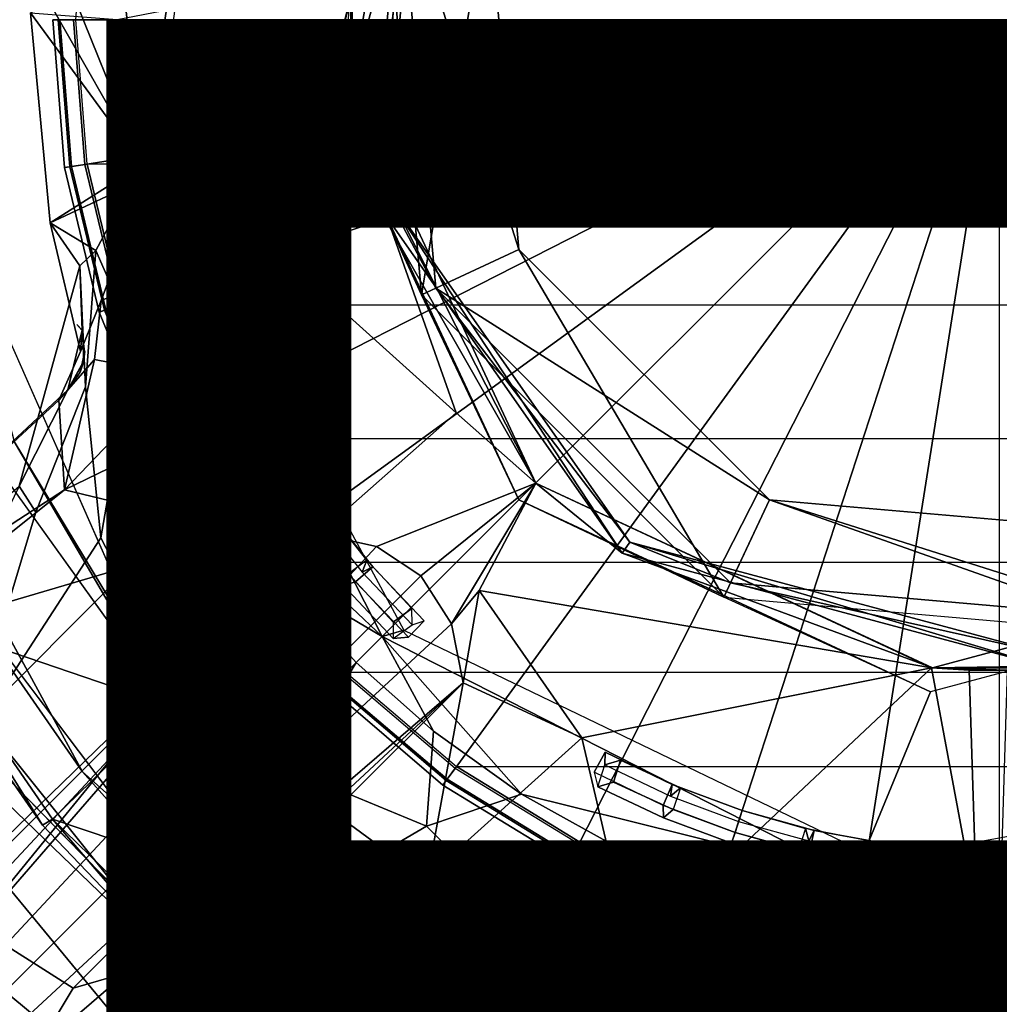
# Model space of a CAD drawing. Units: inches. Extents: x -17.9 to 18, y -18 to 18.
# Drawn here: x -1 to 0, y -1 to 0 of the extents above; entities that cross this region are included whole.
import ezdxf

# ---------------------------------------------------------------- set-up
doc = ezdxf.new("R2010")
doc.units = ezdxf.units.IN
doc.header["$MEASUREMENT"] = 0
for name, color, linetype in [('TABLE-BASE', 6, 'Continuous'), ('TABLE-COLUMN', 6, 'Continuous'), ('TABLE-HOLEPLUG', 6, 'Continuous'), ('TABLE-SUPPORT', 6, 'Continuous'), ('TABLE-TOPVEN', 6, 'Continuous'), ('TABLE-TYPE', 7, 'Continuous')]:
    doc.layers.add(name, color=color, linetype=linetype)
doc.styles.get("Standard").update_dxf_attribs({"font": 'arial.ttf'})

msp = doc.modelspace()

# ---------------------------------------------------------------- linework, layer by layer
at = {"layer": 'TABLE-BASE'}
for points in [[(-0.7928, 0.3869, 7.2571), (-0.9143, 0.2133, 5.7572), (-0.8776, -0.1485, 7.2571)], [(-0.7928, 0.3869, 7.2571), (-0.8776, -0.1485, 7.2571), (-0.6883, -0.0705, 7.2571), (-0.568, 0.3785, 7.2571)], [(-0.6883, -0.0705, 7.2571), (-0.6295, 0.1543, 4.395), (-0.568, 0.3785, 7.2571)], [(-0.6638, -0.0684, 4.004), (-0.6637, 0.0467, 3.6422), (-0.5478, 0.3644, 4.004)], [(-0.5478, 0.3644, 4.004), (-0.6032, 0.2647, 4.0146), (-0.6638, -0.0684, 4.004)], [(-0.6422, -0.1803, 4.0146), (-0.6638, -0.0684, 4.004), (-0.6032, 0.2647, 4.0146)], [(-0.6422, -0.1803, 4.0146), (-0.6032, 0.2647, 4.0146), (-0.5909, 0.259, 4.0309)], [(-0.6422, -0.1803, 4.0146), (-0.5909, 0.259, 4.0309), (-0.629, -0.1768, 4.0309)], [(-0.5909, 0.259, 4.0309), (-0.614, 0.1502, 4.035), (-0.629, -0.1768, 4.0309)], [(-0.9143, 0.2133, 5.7572), (-0.9591, 0.0538, 5.2085), (-0.8776, -0.1485, 7.2571)], [(-0.5913, -0.2818, 4.395), (-0.6295, 0.1543, 4.395), (-0.6883, -0.0705, 7.2571)], [(-0.5913, -0.2818, 4.395), (-0.5232, 0.1259, 4.285), (-0.6295, 0.1543, 4.395)], [(-0.614, 0.1502, 4.035), (-0.5768, -0.275, 4.035), (-0.629, -0.1768, 4.0309)], [(-0.614, 0.1502, 4.035), (-0.4916, -0.2353, 4.035), (-0.5768, -0.275, 4.035)], [(-0.4916, -0.2353, 4.035), (-0.614, 0.1502, 4.035), (-0.5232, 0.1259, 4.035)], [(-0.4916, -0.2353, 4.285), (-0.5232, 0.1259, 4.285), (-0.5913, -0.2818, 4.395)], [(-0.4916, -0.2353, 4.285), (-0.4916, -0.2353, 4.035), (-0.5232, 0.1259, 4.285)], [(-0.5232, 0.1259, 4.035), (-0.5232, 0.1259, 4.285), (-0.4916, -0.2353, 4.035)], [(-0.9591, 0.0538, 5.2085), (-0.9722, 0.0172, 4.8905), (-0.8776, -0.1485, 7.2571)], [(-0.903, 0.0003, 3.9452), (-0.6637, 0.0467, 3.6422), (-0.6585, -0.112, 3.6422), (-0.8721, -0.1616, 3.9098)], [(-0.6663, -0.0063, 3.6422), (-0.6637, 0.0467, 3.6422), (-0.6638, -0.0684, 4.004)], [(-0.8776, -0.1485, 7.2571), (-0.9722, 0.0172, 4.8905), (-0.9914, 0.0071, 4.3565), (-0.8776, -0.1485, 7.2571)], [(-0.9914, 0.0071, 4.3565), (-0.903, 0.0003, 3.9452), (-0.8721, -0.1616, 3.9098), (-0.9714, -0.2079, 4.367)], [(-0.8776, -0.1485, 7.2571), (-0.9914, 0.0071, 4.3565), (-0.9714, -0.2079, 4.367), (-0.8776, -0.1485, 7.2571)], [(-0.6645, -0.0593, 3.6422), (-0.6663, -0.0063, 3.6422), (-0.6638, -0.0684, 4.004)], [(-0.6585, -0.112, 3.6422), (-0.6645, -0.0593, 3.6422), (-0.6638, -0.0684, 4.004)], [(-0.8776, -0.1485, 7.2571), (-0.6315, -0.6315, 7.2571), (-0.4918, -0.4918, 7.2571), (-0.6883, -0.0705, 7.2571)], [(-0.4918, -0.4918, 7.2571), (-0.5913, -0.2818, 4.395), (-0.6883, -0.0705, 7.2571)], [(-0.4745, -0.4745, 4.004), (-0.6585, -0.112, 3.6422), (-0.6638, -0.0684, 4.004)], [(-0.6638, -0.0684, 4.004), (-0.6422, -0.1803, 4.0146), (-0.4745, -0.4745, 4.004)], [(-0.6585, -0.112, 3.6422), (-0.7537, -0.258, 3.726), (-0.8721, -0.1616, 3.9098)], [(-0.682, -0.2889, 3.6534), (-0.7537, -0.258, 3.726), (-0.6585, -0.112, 3.6422)], [(-0.5558, -0.4026, 3.5748), (-0.682, -0.2889, 3.6534), (-0.6585, -0.112, 3.6422)], [(-0.4745, -0.4745, 4.004), (-0.4745, -0.4745, 3.5615), (-0.6585, -0.112, 3.6422)], [(-0.4745, -0.4745, 3.5615), (-0.5558, -0.4026, 3.5748), (-0.6585, -0.112, 3.6422)], [(-0.8776, -0.1485, 7.2571), (-0.9714, -0.2079, 4.367), (-0.9247, -0.2363, 5.4695)], [(-0.8776, -0.1485, 7.2571), (-0.9247, -0.2363, 5.4695), (-0.8845, -0.3283, 5.8005)], [(-0.8776, -0.1485, 7.2571), (-0.8845, -0.3283, 5.8005), (-0.8178, -0.4554, 6.0323)], [(-0.8776, -0.1485, 7.2571), (-0.8178, -0.4554, 6.0323), (-0.6315, -0.6315, 7.2571)], [(-0.9714, -0.2079, 4.367), (-0.8721, -0.1616, 3.9098), (-0.9191, -0.2875, 4.0655), (-0.9405, -0.3398, 4.3646)], [(-0.8721, -0.1616, 3.9098), (-0.8213, -0.2484, 3.8205), (-0.9191, -0.2875, 4.0655)], [(-0.8721, -0.1616, 3.9098), (-0.7537, -0.258, 3.726), (-0.8213, -0.2484, 3.8205)], [(-0.6422, -0.1803, 4.0146), (-0.629, -0.1768, 4.0309), (-0.3859, -0.5463, 4.0146)], [(-0.6422, -0.1803, 4.0146), (-0.3859, -0.5463, 4.0146), (-0.4745, -0.4745, 4.004)], [(-0.3781, -0.5351, 4.0309), (-0.3859, -0.5463, 4.0146), (-0.629, -0.1768, 4.0309)], [(-0.3781, -0.5351, 4.0309), (-0.629, -0.1768, 4.0309), (-0.5768, -0.275, 4.035)], [(-0.9247, -0.2363, 5.4695), (-0.9714, -0.2079, 4.367), (-0.9409, -0.2521, 4.9218)], [(-0.9409, -0.2521, 4.9218), (-0.9714, -0.2079, 4.367), (-0.9405, -0.3398, 4.3646), (-0.9388, -0.3179, 4.4547)], [(-0.9409, -0.2521, 4.9218), (-0.9354, -0.3761, 5.1012), (-0.9247, -0.2363, 5.4695)], [(-0.9247, -0.2363, 5.4695), (-0.9354, -0.3761, 5.1012), (-0.9194, -0.5305, 5.4138), (-0.8845, -0.3283, 5.8005)], [(-0.2818, -0.5913, 4.395), (-0.4916, -0.2353, 4.285), (-0.5913, -0.2818, 4.395)], [(-0.4916, -0.2353, 4.035), (-0.2353, -0.4916, 4.035), (-0.5768, -0.275, 4.035)], [(-0.4916, -0.2353, 4.035), (-0.4916, -0.2353, 4.285), (-0.2353, -0.4916, 4.035)], [(-0.4916, -0.2353, 4.285), (-0.2353, -0.4916, 4.285), (-0.2353, -0.4916, 4.035)], [(-0.4916, -0.2353, 4.285), (-0.2818, -0.5913, 4.395), (-0.2353, -0.4916, 4.285)], [(-0.9191, -0.2875, 4.0655), (-0.8213, -0.2484, 3.8205), (-0.8443, -0.3641, 3.8008), (-0.926, -0.3478, 4.0545)], [(-0.8213, -0.2484, 3.8205), (-0.7537, -0.258, 3.726), (-0.7976, -0.4043, 3.7087), (-0.8443, -0.3641, 3.8008)], [(-0.9409, -0.2521, 4.9218), (-0.9388, -0.3179, 4.4547), (-0.9532, -0.379, 4.4568), (-1.003, -0.4778, 4.8861)], [(-0.9354, -0.3761, 5.1012), (-0.9409, -0.2521, 4.9218), (-1.003, -0.4778, 4.8861), (-0.9862, -0.5043, 5.0551)], [(-0.7537, -0.258, 3.726), (-0.682, -0.2889, 3.6534), (-0.756, -0.4605, 3.6412), (-0.7976, -0.4043, 3.7087)], [(-0.2818, -0.5913, 4.395), (-0.5913, -0.2818, 4.395), (-0.4918, -0.4918, 7.2571)], [(-0.275, -0.5768, 4.035), (-0.3781, -0.5351, 4.0309), (-0.5768, -0.275, 4.035)], [(-0.2353, -0.4916, 4.035), (-0.275, -0.5768, 4.035), (-0.5768, -0.275, 4.035)], [(-0.9405, -0.3398, 4.3646), (-0.9191, -0.2875, 4.0655), (-0.926, -0.3478, 4.0545), (-0.9625, -0.3896, 4.3714)], [(-0.682, -0.2889, 3.6534), (-0.5558, -0.4026, 3.5748), (-0.6961, -0.5264, 3.5795), (-0.756, -0.4605, 3.6412)], [(-0.939, -0.3179, 4.4495), (-0.9388, -0.3179, 4.4547), (-0.944, -0.3122, 4.3671)], [(-0.9388, -0.3179, 4.4547), (-0.9405, -0.3398, 4.3646), (-0.9625, -0.3896, 4.3714), (-0.9532, -0.379, 4.4568)], [(-0.9358, -0.3396, 4.4549), (-0.9388, -0.3179, 4.4547), (-0.9374, -0.3506, 4.4535)], [(-0.8845, -0.3283, 5.8005), (-0.9194, -0.5305, 5.4138), (-0.8438, -0.6771, 5.6255), (-0.8178, -0.4554, 6.0323)], [(-0.9411, -0.3611, 4.4503), (-0.9375, -0.3506, 4.4504), (-0.936, -0.3397, 4.4496)], [(-0.9408, -0.3609, 4.4557), (-0.9358, -0.3396, 4.4549), (-0.9374, -0.3506, 4.4535)], [(-0.9625, -0.3896, 4.3714), (-0.926, -0.3478, 4.0545), (-0.9569, -0.4815, 3.8603)], [(-0.926, -0.3478, 4.0545), (-0.8443, -0.3641, 3.8008), (-0.9569, -0.4815, 3.8603)], [(-0.9411, -0.3611, 4.4503), (-0.9534, -0.3792, 4.4517), (-0.9375, -0.3506, 4.4504)], [(-0.9534, -0.3792, 4.4517), (-0.9532, -0.379, 4.4568), (-0.9375, -0.3506, 4.4504)], [(-0.9408, -0.3609, 4.4557), (-0.9374, -0.3506, 4.4535), (-0.9532, -0.379, 4.4568)], [(-0.9374, -0.3506, 4.4535), (-0.9375, -0.3506, 4.4504), (-0.9532, -0.379, 4.4568)], [(-0.9569, -0.4815, 3.8603), (-0.8443, -0.3641, 3.8008), (-0.7976, -0.4043, 3.7087)], [(-1.003, -0.4778, 4.8861), (-0.9532, -0.379, 4.4568), (-1.2478, -0.6538, 4.4699), (-1.2342, -0.6774, 4.8072)], [(-0.9532, -0.379, 4.4568), (-0.9625, -0.3896, 4.3714), (-1.2478, -0.6538, 4.4699), (-0.9532, -0.379, 4.4568)], [(-0.9354, -0.3761, 5.1012), (-0.9862, -0.5043, 5.0551), (-1.0585, -0.7442, 5.2435), (-0.9194, -0.5305, 5.4138)], [(-0.9625, -0.3896, 4.3714), (-0.9569, -0.4815, 3.8603), (-1.2297, -0.6587, 4.092), (-1.2478, -0.6538, 4.4699)], [(-0.6961, -0.5264, 3.5795), (-0.5558, -0.4026, 3.5748), (-0.4745, -0.4745, 3.5615), (-0.6374, -0.5395, 3.5689)], [(-0.9569, -0.4815, 3.8603), (-0.7976, -0.4043, 3.7087), (-0.8065, -0.5177, 3.637)], [(-0.8065, -0.5177, 3.637), (-0.7976, -0.4043, 3.7087), (-0.756, -0.4605, 3.6412)], [(-0.8178, -0.4554, 6.0323), (-0.8438, -0.6771, 5.6255), (-0.7248, -0.7684, 5.7528), (-0.7393, -0.5679, 6.153)], [(-0.7393, -0.5679, 6.153), (-0.6315, -0.6315, 7.2571), (-0.8178, -0.4554, 6.0323)], [(-0.8065, -0.5177, 3.637), (-0.756, -0.4605, 3.6412), (-0.6961, -0.5264, 3.5795)], [(-0.9569, -0.4815, 3.8603), (-1.1504, -0.6365, 3.8801), (-1.2297, -0.6587, 4.092), (-0.9569, -0.4815, 3.8603)], [(-0.9569, -0.4815, 3.8603), (-0.8065, -0.5177, 3.637), (-0.8888, -0.5594, 3.6421), (-1.1504, -0.6365, 3.8801)], [(-0.9862, -0.5043, 5.0551), (-1.003, -0.4778, 4.8861), (-1.1404, -0.7606, 5.1433), (-1.0585, -0.7442, 5.2435)], [(-0.6374, -0.5395, 3.5689), (-0.4745, -0.4745, 3.5615), (-0.5921, -0.5695, 3.5653), (-0.6374, -0.5395, 3.5689)], [(-0.5921, -0.5695, 3.5653), (-0.4745, -0.4745, 3.5615), (-0.5605, -0.6187, 3.5694), (-0.5921, -0.5695, 3.5653)], [(-0.5605, -0.6187, 3.5694), (-0.4745, -0.4745, 3.5615), (-0.5324, -0.5844, 3.5691), (-0.5605, -0.6187, 3.5694)], [(-0.4745, -0.4745, 3.5615), (-0.0693, -0.6637, 3.6422), (-0.5324, -0.5844, 3.5691)], [(-0.0684, -0.6638, 4.004), (-0.0693, -0.6637, 3.6422), (-0.4745, -0.4745, 4.004)], [(-0.0693, -0.6637, 3.6422), (-0.4745, -0.4745, 3.5615), (-0.4745, -0.4745, 4.004)], [(-0.4745, -0.4745, 4.004), (-0.3859, -0.5463, 4.0146), (-0.0684, -0.6638, 4.004)], [(-0.4918, -0.4918, 7.2571), (-0.6315, -0.6315, 7.2571), (-0.1485, -0.8776, 7.2571), (-0.0705, -0.6883, 7.2571)], [(-0.0705, -0.6883, 7.2571), (-0.2818, -0.5913, 4.395), (-0.4918, -0.4918, 7.2571)], [(0.1543, -0.6295, 4.395), (-0.2353, -0.4916, 4.285), (-0.2818, -0.5913, 4.395)], [(0.1502, -0.614, 4.035), (-0.275, -0.5768, 4.035), (-0.2353, -0.4916, 4.035)], [(0.1259, -0.5232, 4.035), (0.1502, -0.614, 4.035), (-0.2353, -0.4916, 4.035)], [(0.1259, -0.5232, 4.285), (0.1259, -0.5232, 4.035), (-0.2353, -0.4916, 4.285)], [(-0.2353, -0.4916, 4.035), (-0.2353, -0.4916, 4.285), (0.1259, -0.5232, 4.035)], [(0.1259, -0.5232, 4.285), (-0.2353, -0.4916, 4.285), (0.1543, -0.6295, 4.395)], [(-0.8065, -0.5177, 3.637), (-0.6961, -0.5264, 3.5795), (-0.8888, -0.5594, 3.6421), (-0.8065, -0.5177, 3.637)], [(-0.6961, -0.5264, 3.5795), (-5.1653, -4.864, 3.1955), (-0.8888, -0.5594, 3.6421)], [(-0.6961, -0.5264, 3.5795), (-5.0943, -4.9256, 3.1417), (-5.1653, -4.864, 3.1955)], [(-0.6961, -0.5264, 3.5795), (-2.7096, -2.687, 3.3549), (-5.0943, -4.9256, 3.1417)], [(-1.6509, -1.6283, 3.4601), (-2.7096, -2.687, 3.3549), (-0.6961, -0.5264, 3.5795)], [(-0.6374, -0.5395, 3.5689), (-1.6509, -1.6283, 3.4601), (-0.6961, -0.5264, 3.5795)], [(-0.9194, -0.5305, 5.4138), (-1.0585, -0.7442, 5.2435), (-1.0484, -0.9277, 5.3444), (-0.8438, -0.6771, 5.6255)], [(-0.6374, -0.5395, 3.5689), (-0.5921, -0.5695, 3.5653), (-1.6509, -1.6283, 3.4601)], [(-0.3781, -0.5351, 4.0309), (0.0456, -0.6619, 4.0146), (-0.3859, -0.5463, 4.0146)], [(-0.3781, -0.5351, 4.0309), (-0.275, -0.5768, 4.035), (0.0444, -0.6484, 4.0309)], [(-0.3781, -0.5351, 4.0309), (0.0444, -0.6484, 4.0309), (0.0456, -0.6619, 4.0146)], [(-0.0684, -0.6638, 4.004), (-0.3859, -0.5463, 4.0146), (0.0456, -0.6619, 4.0146)], [(0.3644, -0.5478, 4.004), (0.0467, -0.6637, 3.6422), (-0.0684, -0.6638, 4.004)], [(-0.0684, -0.6638, 4.004), (0.0456, -0.6619, 4.0146), (0.3644, -0.5478, 4.004)], [(-1.1504, -0.6365, 3.8801), (-0.8888, -0.5594, 3.6421), (-5.1653, -4.864, 3.1955), (-5.2435, -4.8077, 3.3217)], [(-0.5921, -0.5695, 3.5653), (-0.5605, -0.6187, 3.5694), (-1.6509, -1.6283, 3.4601)], [(-0.7393, -0.5679, 6.153), (-0.6581, -0.6581, 6.2018), (-0.6315, -0.6315, 7.2571)], [(-0.6581, -0.6581, 6.2018), (-0.7393, -0.5679, 6.153), (-0.7248, -0.7684, 5.7528)], [(-0.0705, -0.6883, 7.2571), (-0.1485, -0.8776, 7.2571), (0.3869, -0.7928, 7.2571), (0.3785, -0.568, 7.2571)], [(-0.5488, -0.6792, 3.5807), (-0.5605, -0.6187, 3.5694), (-0.5324, -0.5844, 3.5691), (-0.5488, -0.6792, 3.5807)], [(-0.5488, -0.6792, 3.5807), (-0.5324, -0.5844, 3.5691), (-0.4272, -0.7353, 3.6352)], [(-0.5324, -0.5844, 3.5691), (-0.0693, -0.6637, 3.6422), (-0.4272, -0.7353, 3.6352)], [(0.1502, -0.614, 4.035), (0.0444, -0.6484, 4.0309), (-0.275, -0.5768, 4.035)], [(-0.5605, -0.6187, 3.5694), (-0.5488, -0.6792, 3.5807), (-1.6509, -1.6283, 3.4601)], [(-0.6581, -0.6581, 6.2018), (-0.579, -0.7284, 6.2031), (-0.6315, -0.6315, 7.2571)], [(-0.6315, -0.6315, 7.2571), (-0.489, -0.793, 6.1619), (-0.1485, -0.8776, 7.2571)], [(-0.489, -0.793, 6.1619), (-0.6315, -0.6315, 7.2571), (-0.579, -0.7284, 6.2031)], [(-0.6581, -0.6581, 6.2018), (-0.7248, -0.7684, 5.7528), (-0.5864, -0.8259, 5.8), (-0.579, -0.7284, 6.2031)], [(-0.3764, -0.9524, 3.8922), (-0.4272, -0.7353, 3.6352), (-0.0693, -0.6637, 3.6422)], [(-0.023, -0.9128, 3.9662), (-0.3764, -0.9524, 3.8922), (-0.0693, -0.6637, 3.6422)], [(-0.0693, -0.6637, 3.6422), (-0.0307, -0.666, 3.6422), (-0.023, -0.9128, 3.9662)], [(-0.0307, -0.666, 3.6422), (-0.0693, -0.6637, 3.6422), (-0.0684, -0.6638, 4.004)], [(0.0467, -0.6637, 3.6422), (0.008, -0.666, 3.6422), (-0.0684, -0.6638, 4.004)], [(0.008, -0.666, 3.6422), (-0.0307, -0.666, 3.6422), (-0.0684, -0.6638, 4.004)], [(-0.023, -0.9128, 3.9662), (-0.0307, -0.666, 3.6422), (0.008, -0.666, 3.6422), (0.0004, -0.9124, 3.9654)], [(-2.7096, -2.687, 3.3549), (-0.5488, -0.6792, 3.5807), (-4.9499, -5.0698, 3.1408)], [(-0.5488, -0.6792, 3.5807), (-0.5852, -0.8776, 3.6476), (-4.8891, -5.1395, 3.1921), (-4.9499, -5.0698, 3.1408)], [(-1.6509, -1.6283, 3.4601), (-0.5488, -0.6792, 3.5807), (-2.7096, -2.687, 3.3549)], [(-0.8438, -0.6771, 5.6255), (-1.0484, -0.9277, 5.3444), (-0.948, -0.9916, 5.4084), (-0.7248, -0.7684, 5.7528)], [(-0.5488, -0.6792, 3.5807), (-0.4272, -0.7353, 3.6352), (-0.5852, -0.8776, 3.6476)], [(-0.6591, -1.1275, 3.8796), (-0.5852, -0.8776, 3.6476), (-0.4272, -0.7353, 3.6352), (-0.3764, -0.9524, 3.8922)], [(-0.579, -0.7284, 6.2031), (-0.5864, -0.8259, 5.8), (-0.489, -0.793, 6.1619), (-0.579, -0.7284, 6.2031)], [(-0.7248, -0.7684, 5.7528), (-0.948, -0.9916, 5.4084), (-0.7923, -0.9468, 5.4992), (-0.5864, -0.8259, 5.8)], [(-0.489, -0.793, 6.1619), (-0.5864, -0.8259, 5.8), (-0.545, -0.8674, 5.7207), (-0.3747, -0.8564, 6.0531)], [(-0.489, -0.793, 6.1619), (-0.3747, -0.8564, 6.0531), (-0.1485, -0.8776, 7.2571)], [(-0.1485, -0.8776, 7.2571), (0.2104, -0.9152, 5.7514), (0.3869, -0.7928, 7.2571)], [(-0.5864, -0.8259, 5.8), (-0.7923, -0.9468, 5.4992), (-0.7823, -0.9937, 5.4396), (-0.545, -0.8674, 5.7207)], [(-0.3747, -0.8564, 6.0531), (-0.545, -0.8674, 5.7207), (-0.5115, -0.9001, 5.6367), (-0.2371, -0.9112, 5.8332)], [(-0.3747, -0.8564, 6.0531), (-0.2371, -0.9112, 5.8332), (-0.1485, -0.8776, 7.2571)], [(-0.545, -0.8674, 5.7207), (-0.7823, -0.9937, 5.4396), (-0.772, -1.0361, 5.3766), (-0.5115, -0.9001, 5.6367)], [(-4.8206, -5.2379, 3.3642), (-4.8891, -5.1395, 3.1921), (-0.5852, -0.8776, 3.6476), (-0.6591, -1.1275, 3.8796)], [(-0.2371, -0.9112, 5.8332), (-0.0561, -0.9611, 5.1844), (-0.1485, -0.8776, 7.2571)], [(-0.0561, -0.9611, 5.1844), (0.0591, -0.9576, 5.2392), (-0.1485, -0.8776, 7.2571)], [(0.2104, -0.9152, 5.7514), (-0.1485, -0.8776, 7.2571), (0.0591, -0.9576, 5.2392)], [(-0.772, -1.0361, 5.3766), (-0.7615, -1.0772, 5.3068), (-0.4815, -0.9295, 5.5422), (-0.5115, -0.9001, 5.6367)], [(-0.4815, -0.9295, 5.5422), (-0.2371, -0.9112, 5.8332), (-0.5115, -0.9001, 5.6367)], [(-0.4522, -0.9576, 5.4288), (-0.2371, -0.9112, 5.8332), (-0.4815, -0.9295, 5.5422)], [(-0.2371, -0.9112, 5.8332), (-0.4522, -0.9576, 5.4288), (-0.0561, -0.9611, 5.1844)], [(-0.023, -0.9128, 3.9662), (-0.2677, -1.0187, 4.3652), (-0.3849, -1.0561, 4.303)], [(-0.023, -0.9128, 3.9662), (-0.3849, -1.0561, 4.303), (-0.3764, -0.9524, 3.8922)], [(-0.0297, -0.9914, 4.3566), (-0.2677, -1.0187, 4.3652), (-0.023, -0.9128, 3.9662)], [(-0.0297, -0.9914, 4.3566), (-0.023, -0.9128, 3.9662), (0.0004, -0.9124, 3.9654), (0.0071, -0.9914, 4.3566)], [(-1.0484, -0.9277, 5.3444), (-1.0231, -1.1167, 5.3234), (-0.948, -0.9916, 5.4084), (-1.0484, -0.9277, 5.3444)], [(-0.7615, -1.0772, 5.3068), (-0.7488, -1.1181, 5.2247), (-0.4522, -0.9576, 5.4288), (-0.4815, -0.9295, 5.5422)], [(-0.7923, -0.9468, 5.4992), (-1.0231, -1.1167, 5.3234), (-1.0231, -1.1695, 5.2917), (-0.7823, -0.9937, 5.4396)], [(-0.948, -0.9916, 5.4084), (-1.0231, -1.1167, 5.3234), (-0.7923, -0.9468, 5.4992), (-0.948, -0.9916, 5.4084)], [(-0.7488, -1.1181, 5.2247), (-0.7163, -1.1624, 5.0881), (-0.4089, -0.991, 5.2369), (-0.4522, -0.9576, 5.4288)], [(-0.6809, -1.2526, 4.3845), (-0.6591, -1.1275, 3.8796), (-0.3764, -0.9524, 3.8922), (-0.3849, -1.0561, 4.303)], [(-0.4522, -0.9576, 5.4288), (-0.4089, -0.991, 5.2369), (-0.0561, -0.9611, 5.1844)], [(0.0193, -0.9712, 4.9179), (0.0591, -0.9576, 5.2392), (-0.0561, -0.9611, 5.1844)], [(-0.4089, -0.991, 5.2369), (-0.3675, -1.0104, 5.0288), (-0.0561, -0.9611, 5.1844)], [(-0.3675, -1.0104, 5.0288), (-0.3308, -1.0317, 4.5528), (-0.0281, -0.9882, 4.4513), (-0.0561, -0.9611, 5.1844)], [(-0.0281, -0.9882, 4.4513), (0.0193, -0.9712, 4.9179), (-0.0561, -0.9611, 5.1844)], [(0.0193, -0.9712, 4.9179), (-0.0281, -0.9882, 4.4513), (0.0055, -0.9882, 4.4513), (0.0193, -0.9712, 4.9179)], [(-0.7823, -0.9937, 5.4396), (-1.0231, -1.1695, 5.2917), (-1.0022, -1.3237, 5.1619), (-0.772, -1.0361, 5.3766)], [(-0.7163, -1.1624, 5.0881), (-0.6701, -1.1788, 4.9372), (-0.3675, -1.0104, 5.0288), (-0.4089, -0.991, 5.2369)], [(-0.2649, -1.0155, 4.4557), (-0.0281, -0.9882, 4.4513), (-0.3308, -1.0317, 4.5528)], [(-0.2649, -1.0155, 4.4557), (-0.2677, -1.0187, 4.3652), (-0.0297, -0.9914, 4.3566), (-0.0281, -0.9882, 4.4513)], [(-0.0281, -0.9882, 4.4513), (-0.0297, -0.9914, 4.3566), (0.0071, -0.9914, 4.3566), (0.0055, -0.9882, 4.4513)], [(-0.0296, -0.9914, 4.3601), (-0.0297, -0.9914, 4.3566), (-0.0293, -0.9911, 4.367)], [(-0.0294, -0.9913, 4.3636), (-0.0296, -0.9914, 4.3601), (-0.0293, -0.9911, 4.367)]]:
    msp.add_3dface(points, dxfattribs=at)
at = {"layer": 'TABLE-COLUMN'}
for points in [[(-0.7928, 0.3869, 7.2571), (-0.7928, 0.3869, 24.5), (-0.8655, -0.149, 24.5), (-0.8776, -0.1485, 7.2571)], [(-0.8776, -0.1485, 7.2571), (-0.8655, -0.149, 24.5), (-0.6093, -0.6252, 24.5), (-0.6315, -0.6315, 7.2571)], [(-0.6315, -0.6315, 7.2571), (-0.6093, -0.6252, 24.5), (-0.1221, -0.86, 24.5), (-0.1485, -0.8776, 7.2571)], [(-0.1485, -0.8776, 7.2571), (-0.1221, -0.86, 24.5), (0.41, -0.7635, 24.5), (0.3869, -0.7928, 7.2571)]]:
    msp.add_3dface(points, dxfattribs=at)
at = {"layer": 'TABLE-HOLEPLUG'}
for points in [[(-0.9337, 0.1479, 28.5), (0.9337, 0.1479, 28.5), (0.9453, 0, 28.5), (-0.9453, 0, 28.5)], [(-0.9476, 0, 28.5468), (0, 0, 28.5938), (-0.936, -0.1482, 28.5468)], [(-0.936, -0.1482, 28.5468), (0, 0, 28.5938), (-0.9012, -0.2928, 28.5468)], [(-0.9012, -0.2928, 28.5468), (0, 0, 28.5938), (-0.8443, -0.4302, 28.5468)], [(-0.875, 0, 28.5), (-0.8516, 0, 28.5), (-0.8481, -0.0763, 28.5), (-0.8715, -0.0784, 28.5)], [(-0.875, 0, 28.25), (-0.8516, 0, 28.25), (-0.8489, -0.0674, 28.25), (-0.8724, -0.0674, 28.25)], [(-0.8516, 0, 28.25), (-0.8633, 0, 28.407), (-0.8601, -0.0743, 28.407), (-0.8489, -0.0674, 28.25)], [(-0.8516, 0, 28.5), (-0.8633, 0, 28.407), (-0.8601, -0.0743, 28.407), (-0.8481, -0.0763, 28.5)], [(-0.8443, -0.4302, 28.5468), (0, 0, 28.5938), (-0.7666, -0.557, 28.5468)], [(-0.7666, -0.557, 28.5468), (0, 0, 28.5938), (-0.6701, -0.6701, 28.5468)], [(-0.6701, -0.6701, 28.5468), (0, 0, 28.5938), (-0.557, -0.7666, 28.5468)], [(-0.557, -0.7666, 28.5468), (0, 0, 28.5938), (-0.4302, -0.8443, 28.5468)], [(-0.4302, -0.8443, 28.5468), (0, 0, 28.5938), (-0.2928, -0.9012, 28.5468)], [(-0.2928, -0.9012, 28.5468), (0, 0, 28.5938), (-0.1482, -0.936, 28.5468)], [(-0.1482, -0.936, 28.5468), (0, 0, 28.5938), (0, -0.9476, 28.5468)], [(-0.9631, 0, 28.5387), (-0.9512, -0.1507, 28.5387), (-0.9568, -0.1515, 28.5223), (-0.9687, 0, 28.5223)], [(-0.9687, 0, 28.5223), (-0.9568, -0.1515, 28.5223), (-0.9496, -0.1504, 28.5065), (-0.9615, 0, 28.5065)], [(-0.9476, 0, 28.5468), (-0.936, -0.1482, 28.5468), (-0.9512, -0.1507, 28.5387), (-0.9631, 0, 28.5387)], [(-0.9615, 0, 28.5065), (-0.9496, -0.1504, 28.5065), (-0.9337, -0.1479, 28.5), (-0.9453, 0, 28.5)], [(-0.9453, 0, 28.5), (0.9453, 0, 28.5), (0.9337, -0.1479, 28.5), (-0.9337, -0.1479, 28.5)], [(-0.875, 0, 28.5), (-0.8867, 0, 28.407), (-0.8836, -0.0743, 28.407), (-0.8715, -0.0784, 28.5)], [(-0.8867, 0, 28.407), (-0.875, 0, 28.25), (-0.8724, -0.0674, 28.25), (-0.8836, -0.0743, 28.407)], [(-0.8836, -0.0743, 28.407), (-0.8724, -0.0674, 28.25), (-0.8646, -0.1344, 28.25), (-0.8743, -0.1481, 28.407)], [(-0.8489, -0.0674, 28.25), (-0.8724, -0.0674, 28.25), (-0.8646, -0.1344, 28.25), (-0.8409, -0.1344, 28.25)], [(-0.8489, -0.0674, 28.25), (-0.8601, -0.0743, 28.407), (-0.8505, -0.1481, 28.407), (-0.8409, -0.1344, 28.25)], [(-0.8715, -0.0784, 28.5), (-0.8836, -0.0743, 28.407), (-0.8743, -0.1481, 28.407), (-0.8609, -0.1562, 28.5)], [(-0.8715, -0.0784, 28.5), (-0.8481, -0.0763, 28.5), (-0.8379, -0.1521, 28.5), (-0.8609, -0.1562, 28.5)], [(-0.8481, -0.0763, 28.5), (-0.8601, -0.0743, 28.407), (-0.8505, -0.1481, 28.407), (-0.8379, -0.1521, 28.5)], [(-0.8743, -0.1481, 28.407), (-0.8505, -0.1481, 28.407), (-0.8409, -0.1344, 28.25), (-0.8646, -0.1344, 28.25)], [(-0.9568, -0.1515, 28.5223), (-0.9213, -0.2994, 28.5223), (-0.9144, -0.2971, 28.5065), (-0.9496, -0.1504, 28.5065)], [(-0.9512, -0.1507, 28.5387), (-0.9159, -0.2976, 28.5387), (-0.9213, -0.2994, 28.5223), (-0.9568, -0.1515, 28.5223)], [(-0.936, -0.1482, 28.5468), (-0.9012, -0.2928, 28.5468), (-0.9159, -0.2976, 28.5387), (-0.9512, -0.1507, 28.5387)], [(-0.9496, -0.1504, 28.5065), (-0.9144, -0.2971, 28.5065), (-0.899, -0.2921, 28.5), (-0.9337, -0.1479, 28.5)], [(0.9337, -0.1479, 28.5), (-0.9337, -0.1479, 28.5), (-0.899, -0.2921, 28.5), (0.899, -0.2921, 28.5)], [(-0.8379, -0.1521, 28.5), (-0.8609, -0.1562, 28.5), (-0.8743, -0.1481, 28.407), (-0.8505, -0.1481, 28.407)], [(-0.9144, -0.2971, 28.5065), (-0.8567, -0.4365, 28.5065), (-0.8423, -0.4292, 28.5), (-0.899, -0.2921, 28.5)], [(-0.899, -0.2921, 28.5), (0.899, -0.2921, 28.5), (0.8423, -0.4292, 28.5), (-0.8423, -0.4292, 28.5)], [(-0.9213, -0.2994, 28.5223), (-0.8631, -0.4398, 28.5223), (-0.8567, -0.4365, 28.5065), (-0.9144, -0.2971, 28.5065)], [(-0.9159, -0.2976, 28.5387), (-0.8581, -0.4372, 28.5387), (-0.8631, -0.4398, 28.5223), (-0.9213, -0.2994, 28.5223)], [(-0.9012, -0.2928, 28.5468), (-0.8443, -0.4302, 28.5468), (-0.8581, -0.4372, 28.5387), (-0.9159, -0.2976, 28.5387)], [(-0.7672, -0.3695, 28.5), (-0.7883, -0.3796, 28.5), (-0.7943, -0.3941, 28.407), (-0.7751, -0.3801, 28.407)], [(-0.7883, -0.3796, 28.5), (-0.7672, -0.3695, 28.5), (-0.731, -0.4368, 28.5), (-0.7511, -0.4488, 28.5)], [(-0.7672, -0.3695, 28.5), (-0.7751, -0.3801, 28.407), (-0.7395, -0.4454, 28.407), (-0.731, -0.4368, 28.5)], [(-0.7883, -0.3796, 28.5), (-0.7943, -0.3941, 28.407), (-0.7585, -0.4592, 28.407), (-0.7511, -0.4488, 28.5)], [(-0.7943, -0.3941, 28.407), (-0.7751, -0.3801, 28.407), (-0.7593, -0.3856, 28.25), (-0.7785, -0.3995, 28.25)], [(-0.7593, -0.3856, 28.25), (-0.7751, -0.3801, 28.407), (-0.7395, -0.4454, 28.407), (-0.7264, -0.4444, 28.25)], [(-0.7785, -0.3995, 28.25), (-0.7593, -0.3856, 28.25), (-0.7264, -0.4444, 28.25), (-0.7454, -0.4583, 28.25)], [(-0.7943, -0.3941, 28.407), (-0.7785, -0.3995, 28.25), (-0.7454, -0.4583, 28.25), (-0.7585, -0.4592, 28.407)], [(-0.8443, -0.4302, 28.5468), (-0.7666, -0.557, 28.5468), (-0.7791, -0.5661, 28.5387), (-0.8581, -0.4372, 28.5387)], [(-0.8567, -0.4365, 28.5065), (-0.7778, -0.5651, 28.5065), (-0.7648, -0.5556, 28.5), (-0.8423, -0.4292, 28.5)], [(0.8423, -0.4292, 28.5), (-0.8423, -0.4292, 28.5), (-0.7648, -0.5556, 28.5), (0.7648, -0.5556, 28.5)], [(-0.8631, -0.4398, 28.5223), (-0.7837, -0.5694, 28.5223), (-0.7778, -0.5651, 28.5065), (-0.8567, -0.4365, 28.5065)], [(-0.8581, -0.4372, 28.5387), (-0.7791, -0.5661, 28.5387), (-0.7837, -0.5694, 28.5223), (-0.8631, -0.4398, 28.5223)], [(-0.7511, -0.4488, 28.5), (-0.731, -0.4368, 28.5), (-0.6889, -0.5005, 28.5), (-0.7079, -0.5143, 28.5)], [(-0.731, -0.4368, 28.5), (-0.7395, -0.4454, 28.407), (-0.6984, -0.5074, 28.407), (-0.6889, -0.5005, 28.5)], [(-0.7511, -0.4488, 28.5), (-0.7585, -0.4592, 28.407), (-0.7174, -0.5212, 28.407), (-0.7079, -0.5143, 28.5)], [(-0.7264, -0.4444, 28.25), (-0.7454, -0.4583, 28.25), (-0.7079, -0.5143, 28.25), (-0.6889, -0.5005, 28.25)], [(-0.7264, -0.4444, 28.25), (-0.7395, -0.4454, 28.407), (-0.6984, -0.5074, 28.407), (-0.6889, -0.5005, 28.25)], [(-0.7585, -0.4592, 28.407), (-0.7454, -0.4583, 28.25), (-0.7079, -0.5143, 28.25), (-0.7174, -0.5212, 28.407)], [(-0.7079, -0.5143, 28.5), (-0.6889, -0.5005, 28.5), (-0.6413, -0.5603, 28.5), (-0.6589, -0.5757, 28.5)], [(-0.7079, -0.5143, 28.25), (-0.6889, -0.5005, 28.25), (-0.6472, -0.5535, 28.25), (-0.6662, -0.5673, 28.25)], [(-0.6889, -0.5005, 28.25), (-0.6984, -0.5074, 28.407), (-0.6521, -0.5657, 28.407), (-0.6472, -0.5535, 28.25)], [(-0.6889, -0.5005, 28.5), (-0.6984, -0.5074, 28.407), (-0.6521, -0.5657, 28.407), (-0.6413, -0.5603, 28.5)], [(-0.7079, -0.5143, 28.5), (-0.7174, -0.5212, 28.407), (-0.6712, -0.5795, 28.407), (-0.6589, -0.5757, 28.5)], [(-0.7174, -0.5212, 28.407), (-0.7079, -0.5143, 28.25), (-0.6662, -0.5673, 28.25), (-0.6712, -0.5795, 28.407)], [(-0.6472, -0.5535, 28.25), (-0.6662, -0.5673, 28.25), (-0.6205, -0.6169, 28.25), (-0.6013, -0.603, 28.25)], [(-0.6472, -0.5535, 28.25), (-0.6521, -0.5657, 28.407), (-0.601, -0.6197, 28.407), (-0.6013, -0.603, 28.25)], [(-0.6701, -0.6701, 28.5468), (-0.7666, -0.557, 28.5468), (-0.7791, -0.5661, 28.5387), (-0.681, -0.681, 28.5387)], [(-0.6799, -0.6799, 28.5065), (-0.7778, -0.5651, 28.5065), (-0.7648, -0.5556, 28.5), (-0.6684, -0.6684, 28.5)], [(-0.7648, -0.5556, 28.5), (0.7648, -0.5556, 28.5), (0.6684, -0.6684, 28.5), (-0.6684, -0.6684, 28.5)], [(-0.6589, -0.5757, 28.5), (-0.6413, -0.5603, 28.5), (-0.5885, -0.6155, 28.5), (-0.6047, -0.6324, 28.5)], [(-0.6413, -0.5603, 28.5), (-0.6521, -0.5657, 28.407), (-0.601, -0.6197, 28.407), (-0.5885, -0.6155, 28.5)], [(-0.685, -0.685, 28.5223), (-0.7837, -0.5694, 28.5223), (-0.7778, -0.5651, 28.5065), (-0.6799, -0.6799, 28.5065)], [(-0.681, -0.681, 28.5387), (-0.7791, -0.5661, 28.5387), (-0.7837, -0.5694, 28.5223), (-0.685, -0.685, 28.5223)], [(-0.6712, -0.5795, 28.407), (-0.6662, -0.5673, 28.25), (-0.6205, -0.6169, 28.25), (-0.6202, -0.6337, 28.407)], [(-0.6589, -0.5757, 28.5), (-0.6712, -0.5795, 28.407), (-0.6202, -0.6337, 28.407), (-0.6047, -0.6324, 28.5)], [(-0.6202, -0.6337, 28.407), (-0.601, -0.6197, 28.407), (-0.6013, -0.603, 28.25), (-0.6205, -0.6169, 28.25)], [(-0.5885, -0.6155, 28.5), (-0.6047, -0.6324, 28.5), (-0.6202, -0.6337, 28.407), (-0.601, -0.6197, 28.407)], [(-0.557, -0.7666, 28.5468), (-0.6701, -0.6701, 28.5468), (-0.681, -0.681, 28.5387), (-0.5661, -0.7791, 28.5387)], [(-0.5651, -0.7778, 28.5065), (-0.6799, -0.6799, 28.5065), (-0.6684, -0.6684, 28.5), (-0.5556, -0.7648, 28.5)], [(0.6684, -0.6684, 28.5), (-0.6684, -0.6684, 28.5), (-0.5556, -0.7648, 28.5), (0.5556, -0.7648, 28.5)], [(-0.5694, -0.7837, 28.5223), (-0.685, -0.685, 28.5223), (-0.6799, -0.6799, 28.5065), (-0.5651, -0.7778, 28.5065)], [(-0.5661, -0.7791, 28.5387), (-0.681, -0.681, 28.5387), (-0.685, -0.685, 28.5223), (-0.5694, -0.7837, 28.5223)], [(-0.4146, -0.7705, 28.5), (-0.4035, -0.7499, 28.5), (-0.3347, -0.783, 28.5), (-0.3439, -0.8046, 28.5)], [(-0.4035, -0.7499, 28.5), (-0.4146, -0.7705, 28.5), (-0.411, -0.7857, 28.407), (-0.4037, -0.7631, 28.407)], [(-0.4035, -0.7499, 28.5), (-0.4037, -0.7631, 28.407), (-0.3365, -0.795, 28.407), (-0.3347, -0.783, 28.5)], [(-0.4365, -0.8567, 28.5065), (-0.5651, -0.7778, 28.5065), (-0.5556, -0.7648, 28.5), (-0.4292, -0.8423, 28.5)], [(-0.5556, -0.7648, 28.5), (0.5556, -0.7648, 28.5), (0.4292, -0.8423, 28.5), (-0.4292, -0.8423, 28.5)], [(-0.411, -0.7857, 28.407), (-0.4037, -0.7631, 28.407), (-0.3876, -0.7582, 28.25), (-0.395, -0.7808, 28.25)], [(-0.3876, -0.7582, 28.25), (-0.4037, -0.7631, 28.407), (-0.3365, -0.795, 28.407), (-0.3264, -0.7865, 28.25)], [(-0.395, -0.7808, 28.25), (-0.3876, -0.7582, 28.25), (-0.3264, -0.7865, 28.25), (-0.3337, -0.8089, 28.25)], [(-0.4302, -0.8443, 28.5468), (-0.557, -0.7666, 28.5468), (-0.5661, -0.7791, 28.5387), (-0.4372, -0.8581, 28.5387)], [(-0.4146, -0.7705, 28.5), (-0.411, -0.7857, 28.407), (-0.3437, -0.8174, 28.407), (-0.3439, -0.8046, 28.5)], [(-0.4398, -0.8631, 28.5223), (-0.5694, -0.7837, 28.5223), (-0.5651, -0.7778, 28.5065), (-0.4365, -0.8567, 28.5065)], [(-0.4372, -0.8581, 28.5387), (-0.5661, -0.7791, 28.5387), (-0.5694, -0.7837, 28.5223), (-0.4398, -0.8631, 28.5223)], [(-0.411, -0.7857, 28.407), (-0.395, -0.7808, 28.25), (-0.3337, -0.8089, 28.25), (-0.3437, -0.8174, 28.407)], [(-0.3439, -0.8046, 28.5), (-0.3347, -0.783, 28.5), (-0.2631, -0.8099, 28.5), (-0.2704, -0.8322, 28.5)], [(-0.3347, -0.783, 28.5), (-0.3365, -0.795, 28.407), (-0.2668, -0.821, 28.407), (-0.2631, -0.8099, 28.5)], [(-0.3264, -0.7865, 28.25), (-0.3365, -0.795, 28.407), (-0.2668, -0.821, 28.407), (-0.2631, -0.8099, 28.25)], [(-0.3264, -0.7865, 28.25), (-0.3337, -0.8089, 28.25), (-0.2704, -0.8322, 28.25), (-0.2631, -0.8099, 28.25)], [(-0.3439, -0.8046, 28.5), (-0.3437, -0.8174, 28.407), (-0.274, -0.8433, 28.407), (-0.2704, -0.8322, 28.5)], [(-0.3437, -0.8174, 28.407), (-0.3337, -0.8089, 28.25), (-0.2704, -0.8322, 28.25), (-0.274, -0.8433, 28.407)], [(-0.2704, -0.8322, 28.5), (-0.2631, -0.8099, 28.5), (-0.1895, -0.8302, 28.5), (-0.1947, -0.8531, 28.5)], [(-0.2704, -0.8322, 28.25), (-0.2631, -0.8099, 28.25), (-0.1982, -0.8282, 28.25), (-0.2055, -0.8505, 28.25)], [(-0.2631, -0.8099, 28.25), (-0.2668, -0.821, 28.407), (-0.1951, -0.8409, 28.407), (-0.1982, -0.8282, 28.25)], [(-0.2631, -0.8099, 28.5), (-0.2668, -0.821, 28.407), (-0.1951, -0.8409, 28.407), (-0.1895, -0.8302, 28.5)], [(-0.2704, -0.8322, 28.5), (-0.274, -0.8433, 28.407), (-0.2024, -0.8633, 28.407), (-0.1947, -0.8531, 28.5)], [(-0.274, -0.8433, 28.407), (-0.2704, -0.8322, 28.25), (-0.2055, -0.8505, 28.25), (-0.2024, -0.8633, 28.407)], [(-0.1982, -0.8282, 28.25), (-0.2055, -0.8505, 28.25), (-0.1394, -0.8638, 28.25), (-0.1321, -0.8413, 28.25)], [(-0.1982, -0.8282, 28.25), (-0.1951, -0.8409, 28.407), (-0.122, -0.8546, 28.407), (-0.1321, -0.8413, 28.25)], [(-0.1895, -0.8302, 28.5), (-0.1951, -0.8409, 28.407), (-0.122, -0.8546, 28.407), (-0.1143, -0.8439, 28.5)], [(-0.1947, -0.8531, 28.5), (-0.1895, -0.8302, 28.5), (-0.1143, -0.8439, 28.5), (-0.1175, -0.8671, 28.5)], [(-0.2928, -0.9012, 28.5468), (-0.4302, -0.8443, 28.5468), (-0.4372, -0.8581, 28.5387), (-0.2976, -0.9159, 28.5387)], [(-0.2971, -0.9144, 28.5065), (-0.4365, -0.8567, 28.5065), (-0.4292, -0.8423, 28.5), (-0.2921, -0.899, 28.5)], [(0.4292, -0.8423, 28.5), (-0.4292, -0.8423, 28.5), (-0.2921, -0.899, 28.5), (0.2921, -0.899, 28.5)], [(-0.1293, -0.8772, 28.407), (-0.122, -0.8546, 28.407), (-0.1321, -0.8413, 28.25), (-0.1394, -0.8638, 28.25)], [(-0.1143, -0.8439, 28.5), (-0.1175, -0.8671, 28.5), (-0.1293, -0.8772, 28.407), (-0.122, -0.8546, 28.407)], [(-0.2994, -0.9213, 28.5223), (-0.4398, -0.8631, 28.5223), (-0.4365, -0.8567, 28.5065), (-0.2971, -0.9144, 28.5065)], [(-0.2024, -0.8633, 28.407), (-0.2055, -0.8505, 28.25), (-0.1394, -0.8638, 28.25), (-0.1293, -0.8772, 28.407)], [(-0.1947, -0.8531, 28.5), (-0.2024, -0.8633, 28.407), (-0.1293, -0.8772, 28.407), (-0.1175, -0.8671, 28.5)], [(-0.2976, -0.9159, 28.5387), (-0.4372, -0.8581, 28.5387), (-0.4398, -0.8631, 28.5223), (-0.2994, -0.9213, 28.5223)], [(-0.1482, -0.936, 28.5468), (-0.2928, -0.9012, 28.5468), (-0.2976, -0.9159, 28.5387), (-0.1507, -0.9512, 28.5387)], [(-0.1504, -0.9496, 28.5065), (-0.2971, -0.9144, 28.5065), (-0.2921, -0.899, 28.5), (-0.1479, -0.9337, 28.5)], [(-0.2921, -0.899, 28.5), (0.2921, -0.899, 28.5), (0.1479, -0.9337, 28.5), (-0.1479, -0.9337, 28.5)], [(-0.1515, -0.9568, 28.5223), (-0.2994, -0.9213, 28.5223), (-0.2971, -0.9144, 28.5065), (-0.1504, -0.9496, 28.5065)], [(-0.1507, -0.9512, 28.5387), (-0.2976, -0.9159, 28.5387), (-0.2994, -0.9213, 28.5223), (-0.1515, -0.9568, 28.5223)], [(0, -0.9476, 28.5468), (-0.1482, -0.936, 28.5468), (-0.1507, -0.9512, 28.5387), (0, -0.9631, 28.5387)], [(0, -0.9615, 28.5065), (-0.1504, -0.9496, 28.5065), (-0.1479, -0.9337, 28.5), (0, -0.9453, 28.5)], [(0.1479, -0.9337, 28.5), (-0.1479, -0.9337, 28.5), (0, -0.9453, 28.5), (0.1479, -0.9337, 28.5)], [(0, -0.9687, 28.5223), (-0.1515, -0.9568, 28.5223), (-0.1504, -0.9496, 28.5065), (0, -0.9615, 28.5065)], [(0, -0.9631, 28.5387), (-0.1507, -0.9512, 28.5387), (-0.1515, -0.9568, 28.5223), (0, -0.9687, 28.5223)]]:
    msp.add_3dface(points, dxfattribs=at)
at = {"layer": 'TABLE-SUPPORT'}
for points, invisible_edges in [([(-1.1655, -0.3535, 23.872), (-1.0677, -0.205, 23.872), (-0.8566, -0.6832, 23.872)], 13), ([(-1.1655, -0.3535, 23.872), (-0.8566, -0.6832, 23.872), (-0.9384, -0.7701, 23.872)], 3), ([(-1.0336, -0.447, 24.1172), (-0.8501, -0.7026, 24.1102), (-1.0081, -0.4319, 24.0803)], 12), ([(-0.859, -0.859, 23.747), (-1.0331, -0.7582, 23.7485), (-1.0744, -0.5743, 23.747)], 3), ([(-0.6725, -1.0065, 23.872), (-0.9384, -0.7701, 23.872), (-0.8566, -0.6832, 23.872)], 14), ([(-0.8566, -0.6832, 23.872), (-0.4227, -1.0016, 23.872), (-0.6725, -1.0065, 23.872)], 14), ([(-1.0331, -0.7582, 23.7485), (-0.859, -0.859, 23.747), (-0.78, -1.0172, 23.7488)], 3), ([(-0.78, -1.0172, 23.7488), (-0.859, -0.859, 23.747), (-0.5743, -1.0744, 23.747)], 13), ([(-0.3325, -1.1694, 23.872), (-0.6725, -1.0065, 23.872), (-0.4227, -1.0016, 23.872)], 14), ([(-0.4227, -1.0016, 23.872), (-0.0093, -1.0871, 23.872), (-0.3325, -1.1694, 23.872)], 14)]:
    msp.add_3dface(points, dxfattribs=dict(at, invisible_edges=invisible_edges))
for points in [[(-1.0081, -0.4319, 24.0803), (-0.8566, -0.6832, 23.872), (-1.0677, -0.205, 23.872)], [(-1.0744, -0.5743, 23.747), (-1.1655, -0.3535, 23.872), (-0.9384, -0.7701, 23.872)], [(-0.8566, -0.6832, 23.872), (-1.0081, -0.4319, 24.0803), (-0.8501, -0.7026, 24.1102)], [(-1.1101, -0.6137, 24.1279), (-0.8501, -0.7026, 24.1102), (-1.0336, -0.447, 24.1172)], [(-0.8275, -0.9835, 24.2406), (-1.354, -0.4763, 24.2537), (-0.7286, -1.2354, 24.2527)], [(-1.354, -0.4763, 24.2537), (-0.8275, -0.9835, 24.2406), (-1.1409, -0.592, 24.2406)], [(-1.1051, -0.9225, 24.2606), (-0.7286, -1.2354, 24.2527), (-1.354, -0.4763, 24.2537)], [(-0.859, -0.859, 23.747), (-1.0744, -0.5743, 23.747), (-0.9384, -0.7701, 23.872)], [(-1.1101, -0.6137, 24.1279), (-1.1409, -0.592, 24.2406), (-0.9791, -0.8249, 24.2318)], [(-0.9791, -0.8249, 24.2318), (-1.1409, -0.592, 24.2406), (-0.8275, -0.9835, 24.2406)], [(-0.8501, -0.7026, 24.1102), (-1.1101, -0.6137, 24.1279), (-0.969, -0.8185, 24.1279)], [(-0.9791, -0.8249, 24.2318), (-0.969, -0.8185, 24.1279), (-1.1101, -0.6137, 24.1279)], [(-0.6863, -0.8527, 24.0917), (-0.4227, -1.0016, 23.872), (-0.8566, -0.6832, 23.872)], [(-0.6863, -0.8527, 24.0917), (-0.8566, -0.6832, 23.872), (-0.8501, -0.7026, 24.1102)], [(-0.969, -0.8185, 24.1279), (-0.5488, -0.9604, 24.112), (-0.8501, -0.7026, 24.1102)], [(-0.8501, -0.7026, 24.1102), (-0.5488, -0.9604, 24.112), (-0.6863, -0.8527, 24.0917)], [(-1.1692, -1.214, 24.1394), (-1.0331, -0.7582, 23.7485), (-0.78, -1.0172, 23.7488)], [(-0.859, -0.859, 23.747), (-0.9384, -0.7701, 23.872), (-0.6725, -1.0065, 23.872)], [(-0.9791, -0.8249, 24.2318), (-0.8275, -0.9835, 24.2406), (-0.969, -0.8185, 24.1279)], [(-0.8275, -0.9835, 24.2406), (-0.7911, -0.9919, 24.1285), (-0.969, -0.8185, 24.1279)], [(-0.5488, -0.9604, 24.112), (-0.969, -0.8185, 24.1279), (-0.7911, -0.9919, 24.1285)], [(-0.4227, -1.0016, 23.872), (-0.6863, -0.8527, 24.0917), (-0.5488, -0.9604, 24.112)], [(-0.6725, -1.0065, 23.872), (-0.5743, -1.0744, 23.747), (-0.859, -0.859, 23.747)], [(-0.7286, -1.2354, 24.2527), (-1.1051, -0.9225, 24.2606), (-1.3733, -1.5333, 24.8715)], [(-0.7911, -0.9919, 24.1285), (-0.582, -1.127, 24.1279), (-0.5488, -0.9604, 24.112)], [(-0.5488, -0.9604, 24.112), (-0.582, -1.127, 24.1279), (-0.351, -1.2189, 24.1279)], [(-0.5488, -0.9604, 24.112), (-0.1001, -1.2644, 24.1293), (-0.3118, -1.0537, 24.1024)], [(-0.4227, -1.0016, 23.872), (-0.5488, -0.9604, 24.112), (-0.3118, -1.0537, 24.1024)], [(-0.1001, -1.2644, 24.1293), (-0.5488, -0.9604, 24.112), (-0.351, -1.2189, 24.1279)], [(-0.5894, -1.1412, 24.2411), (-0.7911, -0.9919, 24.1285), (-0.8275, -0.9835, 24.2406)], [(-0.7286, -1.2354, 24.2527), (-0.5894, -1.1412, 24.2411), (-0.8275, -0.9835, 24.2406)], [(-0.5894, -1.1412, 24.2411), (-0.582, -1.127, 24.1279), (-0.7911, -0.9919, 24.1285)], [(-0.5743, -1.0744, 23.747), (-0.6725, -1.0065, 23.872), (-0.3325, -1.1694, 23.872)], [(-0.3118, -1.0537, 24.1024), (-0.0093, -1.0871, 23.872), (-0.4227, -1.0016, 23.872)]]:
    msp.add_3dface(points, dxfattribs=at)
at = {"layer": 'TABLE-TOPVEN'}
for points, invisible_edges in [([(-17.9185, 1.711, 28.5), (-17.9185, -1.711, 28.5), (17.6747, -3.4065, 28.5), (18, 0, 28.5)], 10), ([(17.6747, -3.4065, 27.5), (-17.9185, -1.711, 27.5), (-17.9185, 1.711, 27.5), (18, 0, 27.5)], 5)]:
    msp.add_3dface(points, dxfattribs=dict(at, invisible_edges=invisible_edges))

# ---------------------------------------------------------------- texts
at = {"layer": 'TABLE-TYPE', "flags": 2}
msp.add_attdef('TYPE', (-6, -2), 'TABLE', height=2, dxfattribs=at)

doc.saveas('drawing.dxf')
